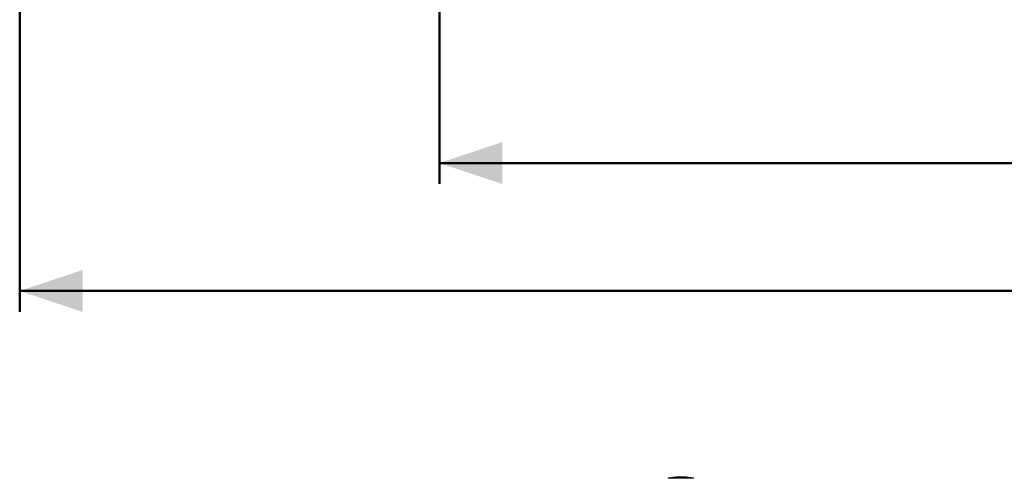
# Model space of a CAD drawing. Units: millimetres. Extents: x 0 to 42, y 0 to 29.8.
# Drawn here: x 2.6 to 7.3, y 7.8 to 10 of the extents above; entities that cross this region are included whole.
import ezdxf

# ---------------------------------------------------------------- set-up
doc = ezdxf.new("R2010")
doc.units = ezdxf.units.MM
doc.layers.add('LE_NORM', color=179, linetype='Continuous', lineweight=50)
doc.styles.add('SLDTEXTSTYLE0', font='TXT', dxfattribs={"width": 0.605})
doc.dimstyles.new('SLDDIMSTYLE0', dxfattribs={"dimtxt": 0.35, "dimasz": 0.3, "dimexe": 0, "dimexo": 0.0625, "dimgap": 0.0875, "dimtad": 1, "dimdec": 0, "dimlfac": 75, "dimrnd": 1e-09, "dimzin": 12, "dimdsep": 46, "dimtxsty": 'SLDTEXTSTYLE0', "dimsah": 1, "dimcen": 0.09, "dimadec": 0, "dimazin": 3, "dimtfac": 1, "dimtofl": 0, "dimtmove": 0, "dimatfit": 3, "dimfxl": 0, "dimfrac": 2, "dimtolj": 1, "dimtzin": 12, "dimarcsym": 0})

# ---------------------------------------------------------------- blocks, each defined once
blk = doc.blocks.new('_D_11')
at = {"layer": 'LE_NORM'}
for p, q in [((2.608, 14.5864), (2.608, 8.5941)), ((19.468, 12.3781), (19.468, 8.5941)), ((2.608, 8.6932), (19.468, 8.6932))]:
    blk.add_line(p, q, dxfattribs=at)
for points in [[(2.608, 8.6932), (2.908, 8.5932), (2.908, 8.7932)], [(19.468, 8.6932), (19.168, 8.7932), (19.168, 8.5932)]]:
    blk.add_solid(points, dxfattribs=at)
at = {"layer": 'LE_NORM', "insert": (10.5995, 9.1444), "char_height": 0.35, "attachment_point": 1, "style": 'SLDTEXTSTYLE0'}
blk.add_mtext('1265', dxfattribs=at)
blk = doc.blocks.new('_D_12')
at = {"layer": 'LE_NORM'}
for p, q in [((4.6084, 14.5864), (4.6084, 9.2042)), ((16.8014, 12.4006), (16.8014, 9.2042)), ((4.6084, 9.3033), (16.8014, 9.3033))]:
    blk.add_line(p, q, dxfattribs=at)
for points in [[(4.6084, 9.3033), (4.9084, 9.2033), (4.9084, 9.4033)], [(16.8014, 9.3033), (16.5014, 9.4033), (16.5014, 9.2033)]]:
    blk.add_solid(points, dxfattribs=at)
at = {"layer": 'LE_NORM', "insert": (10.376, 9.7544), "char_height": 0.35, "attachment_point": 1, "style": 'SLDTEXTSTYLE0'}
blk.add_mtext('914', dxfattribs=at)

msp = doc.modelspace()

# ---------------------------------------------------------------- linework, layer by layer
at = {"color": 8, "linetype": 'Continuous', "lineweight": 18}
for p, q in [((5.70006, 7.80244), (5.81899, 7.80244)), ((5.75952, 7.80667), (5.74617, 7.80667)), ((5.77288, 7.80667), (5.75952, 7.80667))]:
    msp.add_line(p, q, dxfattribs=at)
at = {"color": 7, "linetype": 'Continuous', "lineweight": 18}
for p, q in [((5.70026, 7.79979), (5.81879, 7.79979)), ((5.77286, 7.80667), (5.74619, 7.80667))]:
    msp.add_line(p, q, dxfattribs=at)
for centre, radius, start, end in [((5.70026, 7.80113), 0.00133, 98.54941, 270), ((5.75952, 7.40689), 0.4, 91.9134, 98.54941), ((5.74619, 7.806), 0.000667, 90, 91.9134), ((5.77286, 7.806), 0.000667, 88.0866, 90), ((5.75952, 7.40689), 0.4, 81.45059, 88.0866), ((5.81879, 7.80113), 0.00133, 270, 81.45059)]:
    msp.add_arc(centre, radius, start, end, dxfattribs=at)

# ---------------------------------------------------------------- dimensions: what is measured, and where the dimension line sits
at = {"layer": 'LE_NORM'}
dim = msp.add_linear_dim(base=(19.46802, 8.69319), p1=(2.60798, 14.6855), p2=(19.46802, 12.47716), angle=0, dimstyle='SLDDIMSTYLE0', dxfattribs=at)
dim.commit()
dim.dimension.update_dxf_attribs({"geometry": '_D_11', "text_midpoint": (11.038, 8.69319), "dimtype": 160})
dim = msp.add_linear_dim(base=(16.80135, 9.30328), p1=(4.60838, 14.6855), p2=(16.80135, 12.49962), dimstyle='SLDDIMSTYLE0', dxfattribs=at)
dim.commit()
dim.dimension.update_dxf_attribs({"geometry": '_D_12', "text_midpoint": (10.70487, 9.30328), "dimtype": 160})

doc.saveas('drawing.dxf')
